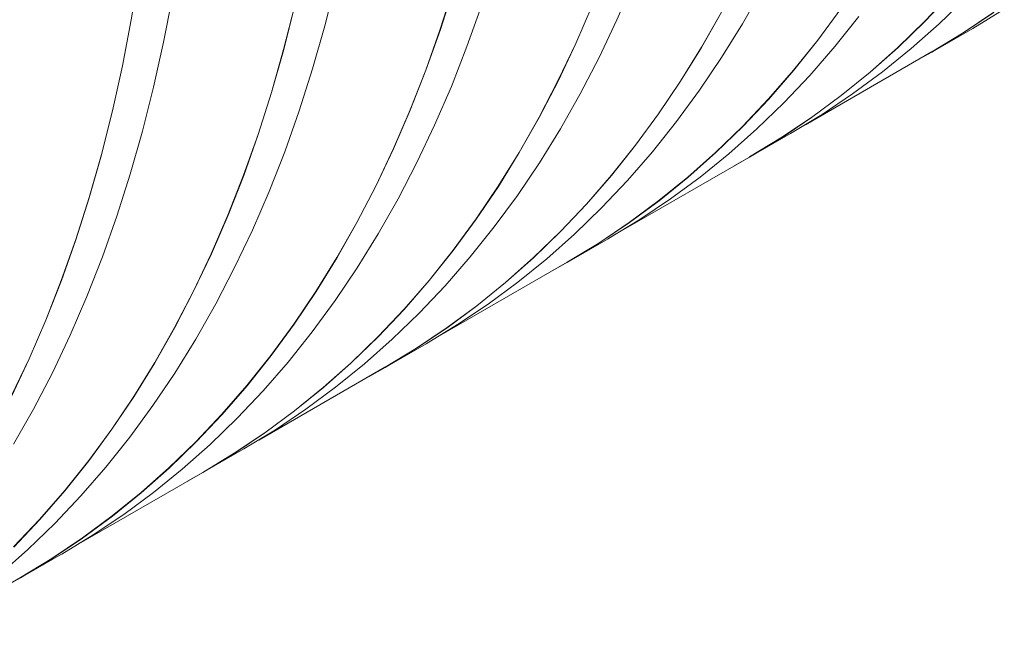
# Model space of a CAD drawing. Units: millimetres. Extents: x 450 to 73870, y -18916 to 14840.
# Drawn here: x 16043 to 16481, y -6953 to -6672 of the extents above; entities that cross this region are included whole.
import ezdxf

# ---------------------------------------------------------------- set-up
doc = ezdxf.new("R2010")
doc.units = ezdxf.units.MM
doc.header["$LTSCALE"] = 45

msp = doc.modelspace()

# ---------------------------------------------------------------- linework, layer by layer
at = {"color": 7, "linetype": 'Continuous', "lineweight": 15}
for p, q in [((16095.751, -6651.575), (16092.355, -6672.437)), ((16092.413, -6672.483), (16095.809, -6651.619)), ((16178.545, -6675.183), (16183.482, -6655.586)), ((16235.918, -6657.982), (16229.971, -6676.665)), ((16230.027, -6676.718), (16235.975, -6658.034)), ((16308.615, -6672.482), (16316.046, -6655.261)), ((16364.571, -6674.184), (16373.442, -6658.534)), ((16106.767, -6682.394), (16110.68, -6661.938)), ((16457.3, -6660.851), (16445.726, -6673.081)), ((16445.774, -6673.148), (16457.349, -6660.917)), ((16452.041, -6674.232), (16464.041, -6662.603)), ((16165.157, -6666.082), (16160.221, -6685.677)), ((16160.278, -6685.728), (16165.215, -6666.131)), ((16241.847, -6684.382), (16248.294, -6666.173)), ((16297.724, -6665.75), (16290.293, -6682.97)), ((16290.348, -6683.027), (16297.779, -6665.807)), ((16408.256, -6667.479), (16398.003, -6681.462)), ((16398.053, -6681.526), (16408.307, -6667.542)), ((16467.109, -6676.25), (16481.103, -6667.739)), ((16355.122, -6669.019), (16346.252, -6684.668)), ((16346.304, -6684.729), (16355.175, -6669.079)), ((16405.618, -6684.39), (16416.32, -6670.981)), ((16476.407, -6669.066), (16462.794, -6678.213)), ((16462.837, -6678.285), (16476.45, -6669.137)), ((16092.355, -6672.437), (16088.443, -6692.892)), ((16088.5, -6692.939), (16092.413, -6672.483)), ((16173.101, -6694.33), (16178.545, -6675.183)), ((16229.971, -6676.665), (16223.525, -6694.872)), ((16223.581, -6694.927), (16230.027, -6676.718)), ((16300.698, -6689.19), (16308.615, -6672.482)), ((16355.233, -6689.289), (16364.571, -6674.184)), ((16445.726, -6673.081), (16433.727, -6684.709)), ((16433.774, -6684.778), (16445.774, -6673.148)), ((16439.625, -6685.252), (16452.041, -6674.232)), ((16448.798, -6686.82), (16467.065, -6676.275)), ((16467.065, -6676.275), (16467.109, -6676.25)), ((16462.794, -6678.213), (16448.8, -6686.723)), ((16448.842, -6686.795), (16462.837, -6678.285)), ((16102.341, -6702.427), (16106.767, -6682.394)), ((16234.906, -6702.103), (16241.847, -6684.382)), ((16290.293, -6682.97), (16282.377, -6699.677)), ((16282.431, -6699.735), (16290.348, -6683.027)), ((16346.252, -6684.668), (16336.914, -6699.772)), ((16336.966, -6699.835), (16346.304, -6684.729)), ((16398.003, -6681.462), (16387.301, -6694.869)), ((16387.351, -6694.935), (16398.053, -6681.526)), ((16394.475, -6697.214), (16405.618, -6684.39)), ((16433.727, -6684.709), (16421.312, -6695.728)), ((16421.358, -6695.798), (16433.774, -6684.778)), ((16426.8, -6695.655), (16439.625, -6685.252)), ((16160.221, -6685.677), (16154.778, -6704.823)), ((16154.834, -6704.875), (16160.278, -6685.728)), ((16292.301, -6705.375), (16300.698, -6689.19)), ((16345.433, -6703.839), (16355.233, -6689.289)), ((16392.602, -6719.165), (16448.756, -6686.748)), ((16442.037, -6690.627), (16448.842, -6686.795)), ((16448.8, -6686.723), (16448.756, -6686.748)), ((16088.443, -6692.892), (16084.017, -6712.923)), ((16084.074, -6712.972), (16088.5, -6692.939)), ((16167.154, -6713.014), (16173.101, -6694.33)), ((16223.525, -6694.872), (16216.584, -6712.592)), ((16216.639, -6712.648), (16223.581, -6694.927)), ((16387.301, -6694.869), (16376.16, -6707.692)), ((16376.208, -6707.759), (16387.351, -6694.935)), ((16382.9, -6709.445), (16394.475, -6697.214)), ((16421.312, -6695.728), (16408.489, -6706.13)), ((16408.533, -6706.2), (16421.358, -6695.798)), ((16413.577, -6705.433), (16426.8, -6695.655)), ((16097.404, -6722.024), (16102.341, -6702.427)), ((16227.474, -6719.323), (16234.906, -6702.103)), ((16282.377, -6699.677), (16273.981, -6715.86)), ((16274.034, -6715.921), (16282.431, -6699.735)), ((16336.914, -6699.772), (16327.116, -6714.32)), ((16327.167, -6714.384), (16336.966, -6699.835)), ((16154.778, -6704.823), (16148.831, -6723.506)), ((16148.887, -6723.56), (16154.834, -6704.875)), ((16283.431, -6721.026), (16292.301, -6705.375)), ((16335.179, -6717.822), (16345.433, -6703.839)), ((16408.489, -6706.13), (16395.266, -6715.908)), ((16395.31, -6715.979), (16408.533, -6706.2)), ((16399.963, -6714.581), (16413.577, -6705.433)), ((16376.16, -6707.692), (16364.586, -6719.922)), ((16364.633, -6719.99), (16376.208, -6707.759)), ((16370.901, -6721.074), (16382.9, -6709.445)), ((16084.017, -6712.923), (16079.08, -6732.519)), ((16079.137, -6732.569), (16084.074, -6712.972)), ((16160.707, -6731.223), (16167.154, -6713.014)), ((16216.584, -6712.592), (16209.153, -6729.811)), ((16209.207, -6729.868), (16216.639, -6712.648)), ((16273.981, -6715.86), (16265.111, -6731.51)), ((16265.164, -6731.571), (16274.034, -6715.921)), ((16327.116, -6714.32), (16316.862, -6728.303)), ((16316.912, -6728.368), (16327.167, -6714.384)), ((16395.266, -6715.908), (16381.653, -6725.055)), ((16381.696, -6725.126), (16395.31, -6715.979)), ((16385.968, -6723.091), (16399.963, -6714.581)), ((16219.557, -6736.032), (16227.474, -6719.323)), ((16324.477, -6731.231), (16335.179, -6717.822)), ((16364.586, -6719.922), (16352.587, -6731.551)), ((16352.634, -6731.619), (16364.633, -6719.99)), ((16091.96, -6741.171), (16097.404, -6722.024)), ((16148.831, -6723.506), (16142.384, -6741.714)), ((16142.44, -6741.769), (16148.887, -6723.56)), ((16274.093, -6736.131), (16283.431, -6721.026)), ((16358.484, -6732.094), (16370.901, -6721.074)), ((16367.657, -6733.662), (16385.924, -6723.117)), ((16385.924, -6723.117), (16385.968, -6723.091)), ((16316.862, -6728.303), (16306.161, -6741.711)), ((16306.21, -6741.776), (16316.912, -6728.368)), ((16381.653, -6725.055), (16367.66, -6733.564)), ((16367.701, -6733.636), (16381.696, -6725.126)), ((16079.08, -6732.519), (16073.637, -6751.665)), ((16073.693, -6751.717), (16079.137, -6732.569)), ((16153.765, -6748.944), (16160.707, -6731.223)), ((16209.153, -6729.811), (16201.236, -6746.518)), ((16201.29, -6746.577), (16209.207, -6729.868)), ((16265.111, -6731.51), (16255.774, -6746.614)), ((16255.826, -6746.676), (16265.164, -6731.571)), ((16311.461, -6766.007), (16367.616, -6733.59)), ((16313.335, -6744.055), (16324.477, -6731.231)), ((16352.587, -6731.551), (16340.172, -6742.57)), ((16340.217, -6742.639), (16352.634, -6731.619)), ((16345.66, -6742.496), (16358.484, -6732.094)), ((16360.896, -6737.469), (16367.701, -6733.636)), ((16367.66, -6733.564), (16367.616, -6733.59)), ((16211.161, -6752.217), (16219.557, -6736.032)), ((16264.293, -6750.68), (16274.093, -6736.131)), ((16086.013, -6759.856), (16091.96, -6741.171)), ((16142.384, -6741.714), (16135.443, -6759.433)), ((16135.498, -6759.489), (16142.44, -6741.769)), ((16306.161, -6741.711), (16295.019, -6754.534)), ((16295.068, -6754.6), (16306.21, -6741.776)), ((16201.236, -6746.518), (16192.841, -6762.702)), ((16192.894, -6762.762), (16201.29, -6746.577)), ((16255.774, -6746.614), (16245.975, -6761.162)), ((16246.026, -6761.225), (16255.826, -6746.676)), ((16301.76, -6756.286), (16313.335, -6744.055)), ((16340.172, -6742.57), (16327.348, -6752.971)), ((16327.393, -6753.042), (16340.217, -6742.639)), ((16332.436, -6752.275), (16345.66, -6742.496)), ((16146.333, -6766.165), (16153.765, -6748.944)), ((16254.039, -6764.664), (16264.293, -6750.68)), ((16073.637, -6751.665), (16067.69, -6770.348)), ((16067.746, -6770.401), (16073.693, -6751.717)), ((16202.29, -6767.867), (16211.161, -6752.217)), ((16295.019, -6754.534), (16283.445, -6766.764)), ((16283.493, -6766.831), (16295.068, -6754.6)), ((16327.348, -6752.971), (16314.126, -6762.749)), ((16314.169, -6762.82), (16327.393, -6753.042)), ((16318.822, -6761.422), (16332.436, -6752.275)), ((16079.566, -6778.065), (16086.013, -6759.856)), ((16135.443, -6759.433), (16128.012, -6776.652)), ((16128.067, -6776.71), (16135.498, -6759.489)), ((16289.76, -6767.915), (16301.76, -6756.286)), ((16192.841, -6762.702), (16183.971, -6778.351)), ((16184.023, -6778.412), (16192.894, -6762.762)), ((16245.975, -6761.162), (16235.721, -6775.145)), ((16235.772, -6775.209), (16246.026, -6761.225)), ((16314.126, -6762.749), (16300.513, -6771.896)), ((16300.556, -6771.967), (16314.169, -6762.82)), ((16304.828, -6769.932), (16318.822, -6761.422)), ((16138.417, -6782.873), (16146.333, -6766.165)), ((16192.952, -6782.972), (16202.29, -6767.867)), ((16243.337, -6778.072), (16254.039, -6764.664)), ((16283.445, -6766.764), (16271.446, -6778.392)), ((16271.493, -6778.461), (16283.493, -6766.831)), ((16277.344, -6778.935), (16289.76, -6767.915)), ((16067.69, -6770.348), (16061.244, -6788.555)), ((16061.299, -6788.61), (16067.746, -6770.401)), ((16286.517, -6780.503), (16304.784, -6769.958)), ((16300.513, -6771.896), (16286.519, -6780.406)), ((16286.561, -6780.478), (16300.556, -6771.967)), ((16304.784, -6769.958), (16304.828, -6769.932)), ((16128.012, -6776.652), (16120.096, -6793.36)), ((16120.15, -6793.418), (16128.067, -6776.71)), ((16235.721, -6775.145), (16225.02, -6788.552)), ((16225.07, -6788.618), (16235.772, -6775.209)), ((16072.625, -6795.785), (16079.566, -6778.065)), ((16183.971, -6778.351), (16174.633, -6793.455)), ((16174.685, -6793.517), (16184.023, -6778.412)), ((16230.321, -6812.848), (16286.475, -6780.431)), ((16232.194, -6790.896), (16243.337, -6778.072)), ((16271.446, -6778.392), (16259.031, -6789.411)), ((16259.077, -6789.48), (16271.493, -6778.461)), ((16264.519, -6789.338), (16277.344, -6778.935)), ((16279.756, -6784.31), (16286.561, -6780.478)), ((16286.519, -6780.406), (16286.475, -6780.431)), ((16130.02, -6799.058), (16138.417, -6782.873)), ((16183.152, -6797.521), (16192.952, -6782.972)), ((16061.244, -6788.555), (16054.303, -6806.275)), ((16054.358, -6806.331), (16061.299, -6788.61)), ((16225.02, -6788.552), (16213.879, -6801.375)), ((16213.927, -6801.442), (16225.07, -6788.618)), ((16259.031, -6789.411), (16246.208, -6799.813)), ((16246.252, -6799.883), (16259.077, -6789.48)), ((16251.296, -6799.116), (16264.519, -6789.338)), ((16120.096, -6793.36), (16111.7, -6809.543)), ((16111.753, -6809.603), (16120.15, -6793.418)), ((16174.633, -6793.455), (16164.835, -6808.003)), ((16164.886, -6808.067), (16174.685, -6793.517)), ((16220.619, -6803.127), (16232.194, -6790.896)), ((16065.193, -6813.006), (16072.625, -6795.785)), ((16121.15, -6814.708), (16130.02, -6799.058)), ((16172.898, -6811.505), (16183.152, -6797.521)), ((16237.682, -6808.264), (16251.296, -6799.116)), ((16213.879, -6801.375), (16202.305, -6813.605)), ((16202.352, -6813.673), (16213.927, -6801.442)), ((16208.62, -6814.757), (16220.619, -6803.127)), ((16246.208, -6799.813), (16232.985, -6809.591)), ((16233.029, -6809.661), (16246.252, -6799.883)), ((16054.303, -6806.275), (16046.872, -6823.494)), ((16046.926, -6823.551), (16054.358, -6806.331)), ((16164.835, -6808.003), (16154.581, -6821.986)), ((16154.631, -6822.05), (16164.886, -6808.067)), ((16111.7, -6809.543), (16102.83, -6825.193)), ((16102.883, -6825.254), (16111.753, -6809.603)), ((16162.196, -6824.914), (16172.898, -6811.505)), ((16232.985, -6809.591), (16219.372, -6818.737)), ((16219.415, -6818.809), (16233.029, -6809.661)), ((16223.687, -6816.774), (16237.682, -6808.264)), ((16057.276, -6829.714), (16065.193, -6813.006)), ((16111.812, -6829.814), (16121.15, -6814.708)), ((16202.305, -6813.605), (16190.306, -6825.234)), ((16190.353, -6825.302), (16202.352, -6813.673)), ((16196.203, -6825.776), (16208.62, -6814.757)), ((16205.376, -6827.345), (16223.643, -6816.799)), ((16223.643, -6816.799), (16223.687, -6816.774)), ((16219.372, -6818.737), (16205.379, -6827.247)), ((16205.42, -6827.319), (16219.415, -6818.809)), ((16046.872, -6823.494), (16038.955, -6840.201)), ((16039.009, -6840.26), (16046.926, -6823.551)), ((16102.83, -6825.193), (16093.493, -6840.296)), ((16093.545, -6840.359), (16102.883, -6825.254)), ((16154.581, -6821.986), (16143.88, -6835.393)), ((16143.929, -6835.459), (16154.631, -6822.05)), ((16151.054, -6837.738), (16162.196, -6824.914)), ((16190.306, -6825.234), (16177.89, -6836.252)), ((16177.936, -6836.322), (16190.353, -6825.302)), ((16048.88, -6845.899), (16057.276, -6829.714)), ((16102.012, -6844.363), (16111.812, -6829.814)), ((16149.18, -6859.69), (16205.335, -6827.272)), ((16183.379, -6836.179), (16196.203, -6825.776)), ((16198.616, -6831.151), (16205.42, -6827.319)), ((16205.379, -6827.247), (16205.335, -6827.272)), ((16143.88, -6835.393), (16132.738, -6848.217)), ((16132.787, -6848.283), (16143.929, -6835.459)), ((16139.479, -6849.969), (16151.054, -6837.738)), ((16177.89, -6836.252), (16165.067, -6846.654)), ((16165.112, -6846.724), (16177.936, -6836.322)), ((16170.155, -6845.958), (16183.379, -6836.179)), ((16093.493, -6840.296), (16083.694, -6854.845)), ((16083.745, -6854.908), (16093.545, -6840.359)), ((16040.009, -6861.55), (16048.88, -6845.899)), ((16091.758, -6858.347), (16102.012, -6844.363)), ((16165.067, -6846.654), (16151.845, -6856.432)), ((16151.888, -6856.503), (16165.112, -6846.724)), ((16156.541, -6855.105), (16170.155, -6845.958)), ((16132.738, -6848.217), (16121.164, -6860.446)), ((16121.212, -6860.514), (16132.787, -6848.283)), ((16127.479, -6861.598), (16139.479, -6849.969)), ((16083.694, -6854.845), (16073.44, -6868.827)), ((16073.491, -6868.892), (16083.745, -6854.908)), ((16151.845, -6856.432), (16138.232, -6865.579)), ((16142.547, -6863.615), (16156.541, -6855.105)), ((16081.056, -6871.755), (16091.758, -6858.347)), ((16121.164, -6860.446), (16109.165, -6872.075)), ((16109.212, -6872.143), (16121.212, -6860.514)), ((16138.274, -6865.65), (16151.888, -6856.503)), ((16115.063, -6872.618), (16127.479, -6861.598)), ((16124.236, -6874.186), (16142.503, -6863.641)), ((16142.503, -6863.641), (16142.547, -6863.615)), ((16073.44, -6868.827), (16062.739, -6882.235)), ((16062.789, -6882.3), (16073.491, -6868.892)), ((16138.232, -6865.579), (16124.238, -6874.088)), ((16124.28, -6874.161), (16138.274, -6865.65)), ((16069.913, -6884.579), (16081.056, -6871.755)), ((16109.165, -6872.075), (16096.75, -6883.094)), ((16096.796, -6883.163), (16109.212, -6872.143)), ((16102.238, -6883.021), (16115.063, -6872.618)), ((16068.04, -6906.531), (16124.194, -6874.114)), ((16117.475, -6877.993), (16124.28, -6874.161)), ((16124.238, -6874.088), (16124.194, -6874.114)), ((16062.739, -6882.235), (16051.598, -6895.058)), ((16051.646, -6895.125), (16062.789, -6882.3)), ((16058.338, -6896.81), (16069.913, -6884.579)), ((16096.75, -6883.094), (16083.927, -6893.496)), ((16083.971, -6893.566), (16096.796, -6883.163)), ((16089.015, -6892.799), (16102.238, -6883.021)), ((16051.598, -6895.058), (16040.024, -6907.288)), ((16040.071, -6907.355), (16051.646, -6895.125)), ((16083.927, -6893.496), (16070.704, -6903.273)), ((16070.748, -6903.344), (16083.971, -6893.566)), ((16075.401, -6901.946), (16089.015, -6892.799)), ((16046.339, -6908.44), (16058.338, -6896.81)), ((16070.704, -6903.273), (16057.091, -6912.42)), ((16057.134, -6912.492), (16070.748, -6903.344)), ((16061.406, -6910.457), (16075.401, -6901.946)), ((16033.922, -6919.459), (16046.339, -6908.44)), ((16043.095, -6921.027), (16061.362, -6910.482)), ((16057.091, -6912.42), (16043.098, -6920.93)), ((16043.139, -6921.002), (16057.134, -6912.492)), ((16061.362, -6910.482), (16061.406, -6910.457)), ((15986.899, -6953.372), (16043.054, -6920.955)), ((16036.335, -6924.834), (16043.139, -6921.002)), ((16043.098, -6920.93), (16043.054, -6920.955))]:
    msp.add_line(p, q, dxfattribs=at)

doc.saveas('drawing.dxf')
